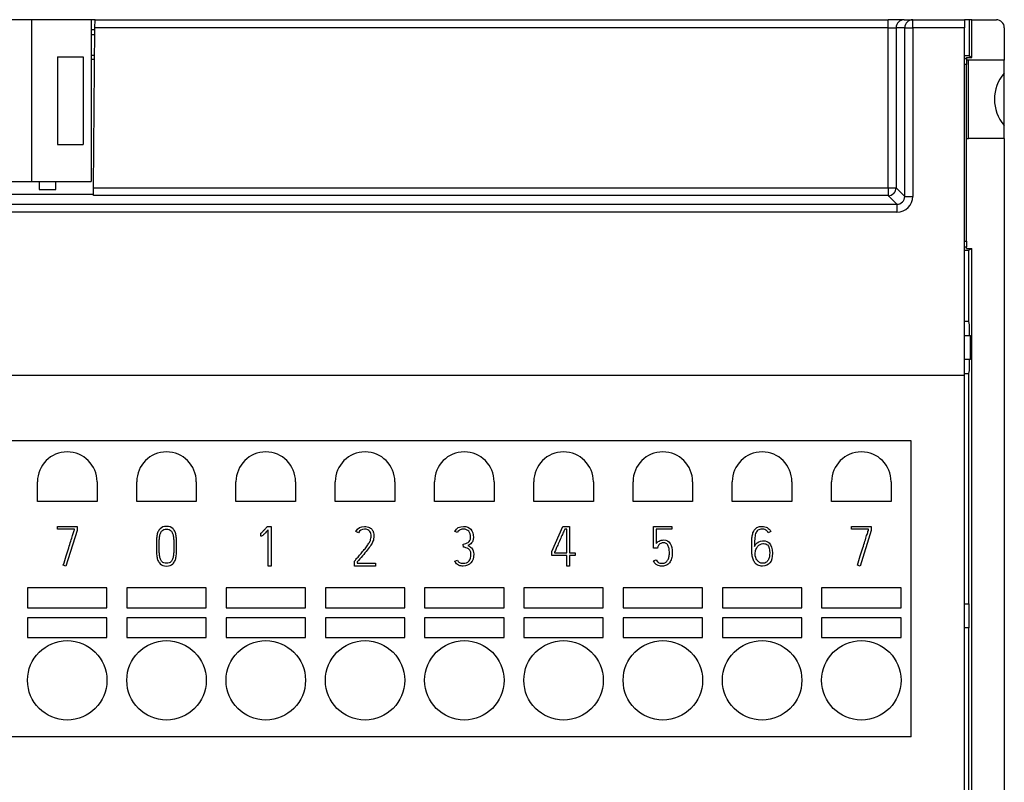
# Model space of a CAD drawing. Units: millimetres. Extents: x 0 to 420, y 0 to 297.
# Drawn here: x 190 to 240, y 79 to 117 of the extents above; entities that cross this region are included whole.
import ezdxf

# ---------------------------------------------------------------- set-up
doc = ezdxf.new("R2010")
doc.units = ezdxf.units.MM
for name, color, linetype in [('C98130-A7800-C04', 7, 'Continuous'), ('C98130-A7800-X56', 7, 'Continuous'), ('Default', 7, 'Continuous'), ('FCI-71918-150BLF', 7, 'Continuous'), ('PCB-TP3+A-32BIT', 7, 'Continuous'), ('SAURO MCQXX001 B', 7, 'Continuous')]:
    doc.layers.add(name, color=color, linetype=linetype)

# ---------------------------------------------------------------- blocks, each defined once
blk = doc.blocks.new('SE')
at = {"layer": 'C98130-A7800-C04', "color": 7, "linetype": 'Continuous'}
for p, q in [((193.88, 117.425), (193.68, 117.425)), ((193.876, 117.025), (193.88, 117.425)), ((193.88, 117.425), (233.832, 117.425)), ((234.632, 117.425), (233.832, 117.425)), ((233.832, 117.025), (233.832, 117.425)), ((234.632, 117.425), (235.066, 117.425)), ((235.066, 117.425), (237.68, 117.425)), ((235.066, 117.025), (235.066, 117.425)), ((237.916, 117.425), (237.68, 117.425)), ((237.68, 117.425), (237.68, 117.025)), ((238.039, 117.425), (237.916, 117.425)), ((237.916, 117.425), (237.916, 115.603)), ((238.039, 117.425), (239.28, 117.425)), ((238.039, 115.53), (238.039, 117.425)), ((193.875, 116.925), (193.68, 116.925)), ((193.873, 116.672), (193.68, 116.672)), ((193.806, 108.972), (193.876, 117.025)), ((233.832, 117.025), (193.876, 117.025)), ((233.832, 108.972), (233.832, 117.025)), ((233.832, 117.025), (234.232, 117.025)), ((234.232, 117.025), (234.232, 108.972)), ((234.666, 117.025), (234.232, 117.025)), ((234.666, 108.538), (234.666, 117.025)), ((234.666, 117.025), (235.066, 117.025)), ((235.066, 117.025), (235.066, 108.538)), ((237.68, 117.025), (235.066, 117.025)), ((237.68, 99.525), (237.68, 117.025)), ((239.68, 117.025), (239.68, 115.4)), ((193.68, 115.646), (193.864, 115.646)), ((193.864, 115.625), (193.68, 115.625)), ((237.916, 115.603), (237.68, 115.603)), ((237.916, 115.603), (238.039, 115.53)), ((237.68, 115.472), (237.78, 115.472)), ((237.78, 115.172), (237.68, 115.172)), ((237.78, 115.53), (238.039, 115.53)), ((237.78, 115.472), (237.78, 115.53)), ((237.78, 115.472), (237.78, 115.172)), ((237.88, 115.4), (237.78, 115.4)), ((237.78, 106.278), (237.78, 115.172)), ((237.88, 111.45), (237.88, 115.4)), ((239.68, 115.4), (237.88, 115.4)), ((239.68, 114.738), (239.68, 115.4)), ((239.68, 112.112), (239.68, 114.738)), ((239.68, 111.45), (239.68, 112.112)), ((237.78, 111.45), (237.88, 111.45)), ((239.68, 111.45), (237.88, 111.45)), ((239.68, 111.45), (239.68, 41.825)), ((110.556, 108.642), (193.803, 108.642)), ((193.802, 108.573), (193.806, 108.972)), ((193.806, 108.972), (233.832, 108.972)), ((233.832, 108.972), (233.832, 108.573)), ((233.832, 108.972), (234.232, 108.972)), ((234.232, 108.972), (234.666, 108.538)), ((70.093, 108.139), (234.266, 108.139)), ((233.832, 108.573), (193.802, 108.573)), ((234.266, 108.139), (233.832, 108.573)), ((234.266, 108.139), (234.266, 107.739)), ((234.666, 108.538), (235.066, 108.538)), ((234.266, 107.739), (70.093, 107.739)), ((237.68, 106.278), (237.78, 106.278)), ((237.78, 106.278), (237.78, 105.978)), ((237.78, 105.978), (237.68, 105.978)), ((237.68, 105.825), (237.88, 105.825)), ((237.78, 105.92), (237.78, 105.978)), ((237.78, 105.92), (238.039, 105.92)), ((237.88, 105.825), (238.039, 105.92)), ((237.88, 105.825), (237.88, 102.232)), ((238.039, 65.525), (238.039, 105.92)), ((237.88, 102.232), (237.68, 102.232)), ((237.88, 102.232), (237.905, 102.078)), ((237.905, 102.078), (237.905, 101.525)), ((237.68, 101.525), (237.973, 101.525)), ((237.973, 100.325), (237.973, 101.525)), ((237.973, 100.325), (237.68, 100.325)), ((237.905, 100.325), (237.905, 99.772)), ((237.905, 99.772), (237.88, 99.619)), ((237.68, 99.525), (66.68, 99.525)), ((237.68, 99.619), (237.88, 99.619)), ((237.88, 99.619), (237.88, 88.025)), ((237.68, 88.025), (237.901, 88.025)), ((237.901, 88.025), (237.901, 86.825)), ((237.901, 86.825), (237.68, 86.825)), ((237.88, 86.825), (237.88, 69.525))]:
    blk.add_line(p, q, dxfattribs=at)
for centre, radius, start, end in [((239.28, 117.025), 0.4, 0, 90), ((241.155, 113.425), 1.975, 138.317, 221.683)]:
    blk.add_arc(centre, radius, start, end, dxfattribs=at)
for centre, major_axis, ratio, start_param, end_param in [((234.632, 117.025), (0, -0.4), 0.999391, 3.141593, 4.712389), ((235.066, 117.025), (0, -0.4), 0.999391, 3.141593, 4.712389), ((233.832, 108.972), (-0.283, -0.283), 0.998783, 0.786007, 2.355586), ((234.266, 108.539), (-0.566, 0.566), 0.998783, 2.356803, 3.926382), ((234.266, 108.539), (-0.284, 0.284), 0.996359, 2.356803, 3.926382)]:
    blk.add_ellipse(centre, major_axis=major_axis, ratio=ratio, start_param=start_param, end_param=end_param, dxfattribs=at)
at = {"layer": 'C98130-A7800-X56', "color": 7, "linetype": 'Continuous'}
for p, q in [((191.982, 91.925), (192.978, 91.925)), ((191.982, 91.784), (191.982, 91.925)), ((192.84, 91.784), (191.982, 91.784)), ((192.84, 91.746), (192.84, 91.784)), ((192.978, 91.925), (192.978, 91.724)), ((202.567, 91.925), (202.746, 91.925)), ((202.604, 89.925), (202.604, 91.753)), ((202.746, 91.925), (202.746, 89.925)), ((216.887, 90.658), (217.448, 91.925)), ((217.448, 91.925), (217.779, 91.925)), ((217.637, 91.786), (217.539, 91.786)), ((217.637, 90.594), (217.637, 91.786)), ((217.779, 91.925), (217.779, 90.594)), ((222.006, 91.925), (222.928, 91.925)), ((222.006, 90.834), (222.006, 91.925)), ((222.928, 91.783), (222.147, 91.783)), ((222.147, 91.783), (222.147, 91.056)), ((222.928, 91.925), (222.928, 91.783)), ((231.982, 91.784), (231.982, 91.925)), ((231.982, 91.925), (232.978, 91.925)), ((232.84, 91.784), (231.982, 91.784)), ((232.84, 91.746), (232.84, 91.784)), ((232.978, 91.925), (232.978, 91.724)), ((192.978, 91.724), (192.411, 89.925)), ((202.231, 91.571), (202.213, 91.566)), ((202.239, 91.429), (202.231, 91.571)), ((207.148, 91.602), (207.023, 91.665)), ((212.131, 91.613), (212.004, 91.675)), ((227.915, 91.674), (227.789, 91.608)), ((232.978, 91.724), (232.411, 89.925)), ((212.432, 90.885), (212.423, 91.021)), ((222.215, 90.834), (222.006, 90.834)), ((222.226, 90.896), (222.215, 90.834)), ((216.887, 90.452), (216.887, 90.658)), ((217.637, 90.452), (216.887, 90.452)), ((217.026, 90.63), (217.026, 90.594)), ((217.026, 90.594), (217.637, 90.594)), ((217.637, 89.925), (217.637, 90.452)), ((217.779, 90.594), (218.072, 90.594)), ((218.072, 90.452), (217.779, 90.452)), ((217.779, 90.452), (217.779, 89.925)), ((218.072, 90.594), (218.072, 90.452)), ((192.411, 89.925), (192.279, 89.97)), ((202.746, 89.925), (202.604, 89.925)), ((206.95, 89.925), (206.95, 90.178)), ((208.01, 89.925), (206.95, 89.925)), ((207.088, 90.132), (207.088, 90.067)), ((207.088, 90.067), (208.01, 90.067)), ((208.01, 90.067), (208.01, 89.925)), ((212.006, 90.173), (212.131, 90.232)), ((217.779, 89.925), (217.637, 89.925)), ((222.012, 90.182), (222.141, 90.24)), ((232.411, 89.925), (232.279, 89.97))]:
    blk.add_line(p, q, dxfattribs=at)
for points, knots in [([(197.155, 91.805), (197.236, 91.885), (197.345, 91.925), (197.617, 91.925), (197.726, 91.885), (197.807, 91.805), (197.853, 91.76), (197.888, 91.706), (197.937, 91.586), (197.956, 91.519), (197.966, 91.446), (197.976, 91.373), (197.983, 91.293), (197.986, 91.208), (197.988, 91.124), (197.988, 91.033), (197.988, 90.939), (197.988, 90.929), (197.988, 90.919), (197.988, 90.909), (197.988, 90.814), (197.987, 90.724), (197.986, 90.64), (197.984, 90.556), (197.976, 90.477), (197.953, 90.331), (197.935, 90.264), (197.882, 90.144), (197.847, 90.091), (197.8, 90.045), (197.72, 89.967), (197.615, 89.925), (197.345, 89.925), (197.238, 89.966), (197.159, 90.045), (197.113, 90.093), (197.074, 90.144), (197.025, 90.264), (197.006, 90.331), (196.983, 90.477), (196.976, 90.556), (196.974, 90.64), (196.971, 90.724), (196.971, 90.814), (196.971, 90.909), (196.971, 90.919), (196.971, 90.929), (196.971, 90.939), (196.971, 91.033), (196.973, 91.124), (196.974, 91.208), (196.975, 91.293), (196.983, 91.373), (197.006, 91.519), (197.025, 91.586), (197.074, 91.706), (197.11, 91.759), (197.155, 91.805)], [0, 0, 0, 0, 0.069474, 0.069474, 0.139616, 0.139616, 0.139616, 0.17875, 0.17875, 0.217883, 0.217883, 0.217883, 0.264577, 0.264577, 0.264577, 0.317227, 0.317227, 0.317227, 0.323105, 0.323105, 0.323105, 0.375754, 0.375754, 0.375754, 0.417472, 0.417472, 0.45919, 0.45919, 0.500908, 0.500908, 0.500908, 0.569411, 0.569411, 0.63858, 0.63858, 0.63858, 0.680314, 0.680314, 0.722048, 0.722048, 0.763782, 0.763782, 0.763782, 0.816431, 0.816431, 0.816431, 0.822309, 0.822309, 0.822309, 0.874959, 0.874959, 0.874959, 0.916639, 0.916639, 0.95832, 0.95832, 1, 1, 1, 1]), ([(197.257, 90.142), (197.308, 90.091), (197.382, 90.065), (197.48, 90.066), (197.576, 90.067), (197.649, 90.091), (197.736, 90.178), (197.765, 90.223), (197.785, 90.276), (197.804, 90.329), (197.82, 90.389), (197.838, 90.519), (197.843, 90.591), (197.845, 90.668), (197.846, 90.744), (197.847, 90.825), (197.847, 90.909), (197.847, 90.919), (197.847, 90.929), (197.847, 90.939), (197.847, 91.027), (197.847, 91.109), (197.845, 91.185), (197.842, 91.262), (197.838, 91.334), (197.83, 91.399), (197.822, 91.464), (197.807, 91.523), (197.768, 91.625), (197.74, 91.669), (197.705, 91.706), (197.652, 91.76), (197.577, 91.785), (197.381, 91.785), (197.305, 91.759), (197.255, 91.706), (197.219, 91.668), (197.191, 91.625), (197.151, 91.523), (197.138, 91.464), (197.129, 91.399), (197.12, 91.334), (197.116, 91.262), (197.115, 91.185), (197.114, 91.109), (197.112, 91.027), (197.112, 90.939), (197.112, 90.929), (197.112, 90.919), (197.112, 90.909), (197.112, 90.825), (197.112, 90.744), (197.115, 90.668), (197.117, 90.591), (197.121, 90.519), (197.14, 90.389), (197.154, 90.328), (197.174, 90.276), (197.194, 90.223), (197.221, 90.178), (197.257, 90.142)], [0, 0, 0, 0, 0.057344, 0.057344, 0.057344, 0.112222, 0.112222, 0.151622, 0.151622, 0.151622, 0.198736, 0.198736, 0.24585, 0.24585, 0.24585, 0.303013, 0.303013, 0.303013, 0.310119, 0.310119, 0.310119, 0.368208, 0.368208, 0.368208, 0.419007, 0.419007, 0.419007, 0.458893, 0.458893, 0.49878, 0.49878, 0.49878, 0.556153, 0.556153, 0.615076, 0.615076, 0.615076, 0.654997, 0.654997, 0.694918, 0.694918, 0.694918, 0.745732, 0.745732, 0.745732, 0.803822, 0.803822, 0.803822, 0.810928, 0.810928, 0.810928, 0.86809, 0.86809, 0.86809, 0.915166, 0.915166, 0.962242, 0.962242, 0.962242, 1, 1, 1, 1]), ([(202.213, 91.566), (202.223, 91.571), (202.24, 91.584), (202.288, 91.627), (202.315, 91.653), (202.376, 91.717), (202.409, 91.751), (202.445, 91.79), (202.48, 91.828), (202.514, 91.865), (202.549, 91.903), (202.555, 91.91), (202.561, 91.918), (202.567, 91.925)], [0, 0, 0, 0, 0.213162, 0.213162, 0.426323, 0.426323, 0.639485, 0.639485, 0.639485, 0.942199, 0.942199, 0.942199, 1, 1, 1, 1]), ([(202.604, 91.753), (202.531, 91.675), (202.473, 91.614), (202.386, 91.526), (202.351, 91.493), (202.325, 91.472), (202.299, 91.451), (202.28, 91.439), (202.256, 91.431), (202.246, 91.429), (202.239, 91.429)], [0, 0, 0, 0, 0.400912, 0.400912, 0.801825, 0.801825, 0.801825, 0.900912, 0.900912, 1, 1, 1, 1]), ([(206.95, 90.178), (206.955, 90.185), (206.96, 90.191), (206.966, 90.198), (206.999, 90.24), (207.042, 90.286), (207.139, 90.396), (207.189, 90.454), (207.293, 90.577), (207.346, 90.641), (207.401, 90.705), (207.456, 90.77), (207.505, 90.835), (207.551, 90.897), (207.597, 90.959), (207.637, 91.019), (207.673, 91.075), (207.707, 91.131), (207.732, 91.18), (207.747, 91.222), (207.759, 91.253), (207.767, 91.288), (207.775, 91.327), (207.782, 91.365), (207.785, 91.404), (207.785, 91.486), (207.781, 91.525), (207.772, 91.562), (207.763, 91.6), (207.747, 91.634), (207.725, 91.665), (207.669, 91.745), (207.574, 91.783), (207.446, 91.785), (207.311, 91.786), (207.211, 91.723), (207.148, 91.602)], [0, 0, 0, 0, 0.010227, 0.010227, 0.010227, 0.100721, 0.100721, 0.191215, 0.191215, 0.281709, 0.281709, 0.281709, 0.380347, 0.380347, 0.380347, 0.468086, 0.468086, 0.468086, 0.535103, 0.535103, 0.535103, 0.579185, 0.579185, 0.579185, 0.627177, 0.627177, 0.675168, 0.675168, 0.675168, 0.721661, 0.721661, 0.721661, 0.849942, 0.849942, 0.849942, 1, 1, 1, 1]), ([(207.023, 91.665), (207.11, 91.839), (207.252, 91.925), (207.501, 91.925), (207.551, 91.92), (207.593, 91.908), (207.634, 91.896), (207.671, 91.883), (207.704, 91.867), (207.737, 91.851), (207.763, 91.832), (207.808, 91.79), (207.826, 91.769), (207.84, 91.749), (207.873, 91.705), (207.894, 91.656), (207.92, 91.551), (207.927, 91.499), (207.927, 91.398), (207.923, 91.351), (207.914, 91.305), (207.905, 91.259), (207.894, 91.217), (207.88, 91.179), (207.857, 91.119), (207.821, 91.049), (207.771, 90.973), (207.721, 90.896), (207.658, 90.814), (207.587, 90.725), (207.516, 90.635), (207.436, 90.541), (207.266, 90.342), (207.178, 90.239), (207.088, 90.132)], [0, 0, 0, 0, 0.181934, 0.181934, 0.233563, 0.233563, 0.233563, 0.274738, 0.274738, 0.274738, 0.306301, 0.306301, 0.337863, 0.337863, 0.337863, 0.392687, 0.392687, 0.447512, 0.447512, 0.498224, 0.498224, 0.498224, 0.543482, 0.543482, 0.543482, 0.624353, 0.624353, 0.624353, 0.731295, 0.731295, 0.731295, 0.865648, 0.865648, 1, 1, 1, 1]), ([(212.004, 91.675), (212.088, 91.842), (212.233, 91.924), (212.443, 91.925), (212.601, 91.926), (212.724, 91.876), (212.895, 91.683), (212.938, 91.544), (212.938, 91.301), (212.93, 91.248), (212.913, 91.205), (212.897, 91.162), (212.876, 91.124), (212.848, 91.094), (212.82, 91.064), (212.791, 91.037), (212.757, 91.016), (212.724, 90.996), (212.692, 90.976), (212.66, 90.96)], [0, 0, 0, 0, 0.279727, 0.279727, 0.279727, 0.505171, 0.505171, 0.730615, 0.730615, 0.810663, 0.810663, 0.810663, 0.87816, 0.87816, 0.87816, 0.941125, 0.941125, 0.941125, 1, 1, 1, 1]), ([(212.423, 91.021), (212.467, 91.034), (212.512, 91.047), (212.556, 91.063), (212.601, 91.079), (212.642, 91.097), (212.677, 91.121), (212.711, 91.146), (212.742, 91.176), (212.764, 91.215), (212.786, 91.254), (212.799, 91.302), (212.799, 91.644), (212.679, 91.785), (212.415, 91.785), (212.387, 91.782), (212.358, 91.778), (212.328, 91.774), (212.301, 91.765), (212.246, 91.742), (212.22, 91.724), (212.196, 91.701), (212.17, 91.679), (212.149, 91.649), (212.131, 91.613)], [0, 0, 0, 0, 0.088765, 0.088765, 0.088765, 0.174812, 0.174812, 0.174812, 0.257148, 0.257148, 0.257148, 0.345914, 0.345914, 0.764657, 0.764657, 0.812973, 0.812973, 0.812973, 0.871239, 0.871239, 0.929505, 0.929505, 0.929505, 1, 1, 1, 1]), ([(217.539, 91.786), (217.534, 91.773), (217.518, 91.736), (217.49, 91.676), (217.462, 91.614), (217.432, 91.542), (217.358, 91.373), (217.319, 91.283), (217.275, 91.188), (217.232, 91.094), (217.193, 91.005), (217.158, 90.924), (217.121, 90.843), (217.09, 90.774), (217.065, 90.718), (217.04, 90.664), (217.027, 90.634), (217.026, 90.63)], [0, 0, 0, 0, 0.095767, 0.095767, 0.095767, 0.306201, 0.306201, 0.516635, 0.516635, 0.516635, 0.745022, 0.745022, 0.745022, 0.923409, 0.923409, 0.923409, 1, 1, 1, 1]), ([(226.958, 90.919), (226.958, 91), (226.958, 91.082), (226.96, 91.164), (226.963, 91.246), (226.967, 91.324), (226.976, 91.399), (226.985, 91.473), (227, 91.542), (227.021, 91.606), (227.042, 91.67), (227.073, 91.725), (227.111, 91.772), (227.149, 91.819), (227.198, 91.856), (227.258, 91.884), (227.316, 91.91), (227.39, 91.925), (227.573, 91.925), (227.66, 91.903), (227.737, 91.86), (227.814, 91.817), (227.872, 91.754), (227.915, 91.674)], [0, 0, 0, 0, 0.134475, 0.134475, 0.134475, 0.263569, 0.263569, 0.263569, 0.379581, 0.379581, 0.379581, 0.483604, 0.483604, 0.483604, 0.585567, 0.585567, 0.585567, 0.71462, 0.71462, 0.857157, 0.857157, 0.857157, 1, 1, 1, 1]), ([(227.789, 91.608), (227.759, 91.667), (227.717, 91.711), (227.608, 91.773), (227.546, 91.789), (227.388, 91.789), (227.317, 91.769), (227.268, 91.73), (227.218, 91.691), (227.18, 91.634), (227.155, 91.559), (227.131, 91.484), (227.113, 91.394), (227.107, 91.286), (227.101, 91.18), (227.097, 91.056), (227.097, 90.919)], [0, 0, 0, 0, 0.125159, 0.125159, 0.250319, 0.250319, 0.413262, 0.413262, 0.413262, 0.556449, 0.556449, 0.556449, 0.747279, 0.747279, 0.747279, 1, 1, 1, 1]), ([(192.279, 89.97), (192.381, 90.297), (192.473, 90.59), (192.555, 90.849), (192.589, 90.959), (192.623, 91.067), (192.657, 91.173), (192.691, 91.278), (192.72, 91.374), (192.746, 91.459), (192.773, 91.543), (192.795, 91.611), (192.812, 91.662), (192.83, 91.714), (192.837, 91.742), (192.84, 91.746)], [0, 0, 0, 0, 0.494537, 0.494537, 0.494537, 0.677223, 0.677223, 0.677223, 0.837609, 0.837609, 0.837609, 0.952477, 0.952477, 0.952477, 1, 1, 1, 1]), ([(232.279, 89.97), (232.381, 90.297), (232.473, 90.59), (232.555, 90.849), (232.589, 90.959), (232.623, 91.067), (232.657, 91.173), (232.691, 91.278), (232.72, 91.374), (232.746, 91.459), (232.773, 91.543), (232.795, 91.611), (232.812, 91.662), (232.83, 91.714), (232.837, 91.742), (232.84, 91.746)], [0, 0, 0, 0, 0.494537, 0.494537, 0.494537, 0.677223, 0.677223, 0.677223, 0.837609, 0.837609, 0.837609, 0.952477, 0.952477, 0.952477, 1, 1, 1, 1]), ([(212.66, 90.96), (212.705, 90.937), (212.747, 90.912), (212.783, 90.886), (212.82, 90.86), (212.852, 90.831), (212.902, 90.766), (212.921, 90.729), (212.934, 90.686), (212.947, 90.643), (212.955, 90.593), (212.955, 90.341), (212.909, 90.189), (212.725, 89.978), (212.592, 89.925), (212.353, 89.925), (212.297, 89.932), (212.252, 89.947), (212.206, 89.963), (212.167, 89.981), (212.134, 90.004), (212.101, 90.028), (212.075, 90.055), (212.055, 90.085), (212.035, 90.116), (212.019, 90.145), (212.006, 90.173)], [0, 0, 0, 0, 0.072344, 0.072344, 0.072344, 0.136522, 0.136522, 0.2007, 0.2007, 0.2007, 0.264192, 0.264192, 0.501124, 0.501124, 0.738056, 0.738056, 0.826463, 0.826463, 0.826463, 0.892057, 0.892057, 0.892057, 0.949129, 0.949129, 0.949129, 1, 1, 1, 1]), ([(212.131, 90.232), (212.157, 90.173), (212.192, 90.131), (212.236, 90.105), (212.282, 90.078), (212.341, 90.064), (212.418, 90.066), (212.553, 90.068), (212.653, 90.103), (212.717, 90.183), (212.779, 90.26), (212.813, 90.38), (212.815, 90.544), (212.815, 90.601), (212.803, 90.649), (212.779, 90.69), (212.755, 90.731), (212.725, 90.765), (212.687, 90.791), (212.65, 90.817), (212.609, 90.838), (212.565, 90.852), (212.52, 90.867), (212.475, 90.878), (212.432, 90.885)], [0, 0, 0, 0, 0.102861, 0.102861, 0.102861, 0.218256, 0.218256, 0.218256, 0.421594, 0.421594, 0.421594, 0.654923, 0.654923, 0.654923, 0.74774, 0.74774, 0.74774, 0.832383, 0.832383, 0.832383, 0.916323, 0.916323, 0.916323, 1, 1, 1, 1]), ([(222.147, 91.056), (222.163, 91.079), (222.184, 91.101), (222.231, 91.146), (222.259, 91.166), (222.29, 91.184), (222.321, 91.202), (222.357, 91.214), (222.399, 91.225), (222.44, 91.235), (222.487, 91.24), (222.671, 91.24), (222.773, 91.181), (222.917, 90.948), (222.954, 90.783), (222.954, 90.468), (222.941, 90.379), (222.916, 90.3), (222.891, 90.221), (222.857, 90.153), (222.77, 90.04), (222.719, 89.999), (222.659, 89.968), (222.598, 89.938), (222.532, 89.925), (222.437, 89.925), (222.407, 89.926), (222.369, 89.929), (222.33, 89.932), (222.289, 89.941), (222.202, 89.972), (222.16, 89.997), (222.118, 90.033), (222.077, 90.067), (222.042, 90.118), (222.012, 90.182)], [0, 0, 0, 0, 0.034641, 0.034641, 0.069282, 0.069282, 0.069282, 0.110967, 0.110967, 0.110967, 0.173847, 0.173847, 0.336689, 0.336689, 0.499531, 0.499531, 0.574995, 0.574995, 0.574995, 0.652166, 0.652166, 0.729336, 0.729336, 0.729336, 0.810309, 0.810309, 0.835336, 0.835336, 0.835336, 0.884629, 0.884629, 0.933922, 0.933922, 0.933922, 1, 1, 1, 1]), ([(222.141, 90.24), (222.159, 90.2), (222.18, 90.17), (222.227, 90.126), (222.253, 90.109), (222.28, 90.096), (222.307, 90.082), (222.336, 90.075), (222.366, 90.072), (222.397, 90.069), (222.428, 90.065), (222.458, 90.067), (222.516, 90.069), (222.566, 90.08), (222.61, 90.107), (222.656, 90.135), (222.693, 90.172), (222.722, 90.218), (222.751, 90.264), (222.774, 90.316), (222.789, 90.378), (222.803, 90.438), (222.812, 90.501), (222.812, 90.608), (222.81, 90.658), (222.804, 90.717), (222.799, 90.778), (222.786, 90.835), (222.768, 90.893), (222.749, 90.95), (222.72, 90.998), (222.647, 91.079), (222.597, 91.099), (222.469, 91.099), (222.415, 91.09), (222.374, 91.07), (222.335, 91.051), (222.303, 91.029), (222.259, 90.979), (222.244, 90.956), (222.238, 90.935), (222.231, 90.914), (222.226, 90.901), (222.226, 90.896)], [0, 0, 0, 0, 0.04787, 0.04787, 0.09574, 0.09574, 0.09574, 0.137953, 0.137953, 0.137953, 0.180993, 0.180993, 0.180993, 0.255481, 0.255481, 0.255481, 0.329439, 0.329439, 0.329439, 0.410927, 0.410927, 0.410927, 0.510355, 0.510355, 0.570792, 0.570792, 0.570792, 0.654929, 0.654929, 0.654929, 0.731748, 0.731748, 0.808567, 0.808567, 0.888587, 0.888587, 0.888587, 0.934673, 0.934673, 0.980759, 0.980759, 0.980759, 1, 1, 1, 1]), ([(227.097, 90.919), (227.116, 90.956), (227.139, 90.991), (227.168, 91.022), (227.259, 91.122), (227.365, 91.182), (227.499, 91.191), (227.516, 91.192), (227.532, 91.193), (227.549, 91.194), (227.668, 91.2), (227.765, 91.159), (227.838, 91.09), (227.946, 90.988), (228.002, 90.817), (228.002, 90.354), (227.959, 90.189), (227.871, 90.084), (227.783, 89.979), (227.66, 89.925), (227.411, 89.925), (227.334, 89.941), (227.21, 90.003), (227.159, 90.045), (227.078, 90.148), (227.047, 90.207), (227.025, 90.274), (227.003, 90.342), (226.988, 90.412), (226.977, 90.486), (226.967, 90.56), (226.962, 90.634), (226.96, 90.708), (226.959, 90.782), (226.958, 90.854), (226.958, 90.919)], [0, 0, 0, 0, 0.034625, 0.034625, 0.034625, 0.139104, 0.139104, 0.139104, 0.152636, 0.152636, 0.152636, 0.239334, 0.239334, 0.239334, 0.391732, 0.391732, 0.533422, 0.533422, 0.533422, 0.63941, 0.63941, 0.700222, 0.700222, 0.761035, 0.761035, 0.821848, 0.821848, 0.821848, 0.881364, 0.881364, 0.881364, 0.942386, 0.942386, 0.942386, 1, 1, 1, 1]), ([(227.13, 90.512), (227.13, 90.463), (227.139, 90.412), (227.173, 90.306), (227.198, 90.259), (227.232, 90.216), (227.265, 90.174), (227.303, 90.138), (227.394, 90.081), (227.446, 90.067), (227.584, 90.067), (227.649, 90.086), (227.695, 90.122), (227.743, 90.16), (227.78, 90.206), (227.803, 90.259), (227.827, 90.314), (227.845, 90.369), (227.851, 90.428), (227.858, 90.485), (227.863, 90.537), (227.863, 90.782), (227.824, 90.919), (227.745, 90.991), (227.697, 91.035), (227.634, 91.058), (227.554, 91.058), (227.539, 91.058), (227.524, 91.056), (227.51, 91.055), (227.415, 91.049), (227.336, 91.009), (227.272, 90.934), (227.251, 90.909), (227.23, 90.884), (227.213, 90.856), (227.197, 90.83), (227.181, 90.8), (227.168, 90.768), (227.155, 90.736), (227.146, 90.698), (227.133, 90.615), (227.13, 90.567), (227.13, 90.512)], [0, 0, 0, 0, 0.057465, 0.057465, 0.114931, 0.114931, 0.114931, 0.169644, 0.169644, 0.224357, 0.224357, 0.304518, 0.304518, 0.304518, 0.367912, 0.367912, 0.367912, 0.431511, 0.431511, 0.431511, 0.468836, 0.468836, 0.645277, 0.645277, 0.645277, 0.719987, 0.719987, 0.719987, 0.735954, 0.735954, 0.735954, 0.835048, 0.835048, 0.835048, 0.870234, 0.870234, 0.870234, 0.906126, 0.906126, 0.906126, 0.953063, 0.953063, 1, 1, 1, 1])]:
    blk.add_open_spline(points, degree=3, knots=knots, dxfattribs=at)
at = {"layer": 'FCI-71918-150BLF', "color": 7, "linetype": 'Continuous'}
for p, q in [((190.68, 117.43), (187.394, 117.43)), ((190.68, 117.43), (190.68, 109.28)), ((193.68, 117.43), (190.68, 117.43)), ((193.68, 117.43), (193.68, 109.28)), ((191.996, 115.555), (191.996, 111.155)), ((191.996, 115.555), (193.28, 115.555)), ((193.28, 115.555), (193.28, 111.155)), ((191.996, 111.155), (193.28, 111.155)), ((186.89, 109.28), (190.68, 109.28)), ((190.68, 109.28), (193.68, 109.28)), ((191.06, 109.28), (191.06, 108.89)), ((191.9, 108.89), (191.9, 109.28)), ((191.06, 108.89), (191.9, 108.89))]:
    blk.add_line(p, q, dxfattribs=at)
at = {"layer": 'PCB-TP3+A-32BIT', "color": 7, "linetype": 'Continuous'}
for p, q in [((193.862, 115.425), (193.68, 115.425)), ((237.68, 43.425), (237.68, 99.525))]:
    blk.add_line(p, q, dxfattribs=at)
at = {"layer": 'SAURO MCQXX001 B', "color": 7, "linetype": 'Continuous'}
for p, q in [((234.98, 96.225), (154.98, 96.225)), ((234.98, 81.325), (234.98, 96.225)), ((190.98, 93.175), (190.98, 94.175)), ((193.98, 94.175), (193.98, 93.175)), ((195.98, 93.175), (195.98, 94.175)), ((198.98, 94.175), (198.98, 93.175)), ((200.98, 93.175), (200.98, 94.175)), ((203.98, 94.175), (203.98, 93.175)), ((205.98, 93.175), (205.98, 94.175)), ((208.98, 94.175), (208.98, 93.175)), ((210.98, 93.175), (210.98, 94.175)), ((213.98, 94.175), (213.98, 93.175)), ((215.98, 93.175), (215.98, 94.175)), ((218.98, 94.175), (218.98, 93.175)), ((220.98, 93.175), (220.98, 94.175)), ((223.98, 94.175), (223.98, 93.175)), ((225.98, 93.175), (225.98, 94.175)), ((228.98, 94.175), (228.98, 93.175)), ((230.98, 93.175), (230.98, 94.175)), ((233.98, 94.175), (233.98, 93.175)), ((193.98, 93.175), (190.98, 93.175)), ((198.98, 93.175), (195.98, 93.175)), ((203.98, 93.175), (200.98, 93.175)), ((208.98, 93.175), (205.98, 93.175)), ((213.98, 93.175), (210.98, 93.175)), ((218.98, 93.175), (215.98, 93.175)), ((223.98, 93.175), (220.98, 93.175)), ((228.98, 93.175), (225.98, 93.175)), ((233.98, 93.175), (230.98, 93.175)), ((194.48, 88.825), (190.48, 88.825)), ((190.48, 88.825), (190.48, 87.825)), ((194.48, 87.825), (194.48, 88.825)), ((199.48, 88.825), (195.48, 88.825)), ((195.48, 88.825), (195.48, 87.825)), ((199.48, 87.825), (199.48, 88.825)), ((204.48, 88.825), (200.48, 88.825)), ((200.48, 88.825), (200.48, 87.825)), ((204.48, 87.825), (204.48, 88.825)), ((209.48, 88.825), (205.48, 88.825)), ((205.48, 88.825), (205.48, 87.825)), ((209.48, 87.825), (209.48, 88.825)), ((214.48, 88.825), (210.48, 88.825)), ((210.48, 88.825), (210.48, 87.825)), ((214.48, 87.825), (214.48, 88.825)), ((219.48, 88.825), (215.48, 88.825)), ((215.48, 88.825), (215.48, 87.825)), ((219.48, 87.825), (219.48, 88.825)), ((224.48, 88.825), (220.48, 88.825)), ((220.48, 88.825), (220.48, 87.825)), ((224.48, 87.825), (224.48, 88.825)), ((229.48, 88.825), (225.48, 88.825)), ((225.48, 88.825), (225.48, 87.825)), ((229.48, 87.825), (229.48, 88.825)), ((234.48, 88.825), (230.48, 88.825)), ((230.48, 88.825), (230.48, 87.825)), ((234.48, 87.825), (234.48, 88.825)), ((190.48, 87.825), (194.48, 87.825)), ((195.48, 87.825), (199.48, 87.825)), ((200.48, 87.825), (204.48, 87.825)), ((205.48, 87.825), (209.48, 87.825)), ((210.48, 87.825), (214.48, 87.825)), ((215.48, 87.825), (219.48, 87.825)), ((220.48, 87.825), (224.48, 87.825)), ((225.48, 87.825), (229.48, 87.825)), ((230.48, 87.825), (234.48, 87.825)), ((194.48, 87.325), (190.48, 87.325)), ((190.48, 87.325), (190.48, 86.325)), ((194.48, 86.325), (194.48, 87.325)), ((199.48, 87.325), (195.48, 87.325)), ((195.48, 87.325), (195.48, 86.325)), ((199.48, 86.325), (199.48, 87.325)), ((204.48, 87.325), (200.48, 87.325)), ((200.48, 87.325), (200.48, 86.325)), ((204.48, 86.325), (204.48, 87.325)), ((209.48, 87.325), (205.48, 87.325)), ((205.48, 87.325), (205.48, 86.325)), ((209.48, 86.325), (209.48, 87.325)), ((214.48, 87.325), (210.48, 87.325)), ((210.48, 87.325), (210.48, 86.325)), ((214.48, 86.325), (214.48, 87.325)), ((219.48, 87.325), (215.48, 87.325)), ((215.48, 87.325), (215.48, 86.325)), ((219.48, 86.325), (219.48, 87.325)), ((224.48, 87.325), (220.48, 87.325)), ((220.48, 87.325), (220.48, 86.325)), ((224.48, 86.325), (224.48, 87.325)), ((229.48, 87.325), (225.48, 87.325)), ((225.48, 87.325), (225.48, 86.325)), ((229.48, 86.325), (229.48, 87.325)), ((234.48, 87.325), (230.48, 87.325)), ((230.48, 87.325), (230.48, 86.325)), ((234.48, 86.325), (234.48, 87.325)), ((190.48, 86.325), (194.48, 86.325)), ((195.48, 86.325), (199.48, 86.325)), ((200.48, 86.325), (204.48, 86.325)), ((205.48, 86.325), (209.48, 86.325)), ((210.48, 86.325), (214.48, 86.325)), ((215.48, 86.325), (219.48, 86.325)), ((220.48, 86.325), (224.48, 86.325)), ((225.48, 86.325), (229.48, 86.325)), ((230.48, 86.325), (234.48, 86.325)), ((234.98, 81.325), (154.98, 81.325))]:
    blk.add_line(p, q, dxfattribs=at)
for centre in [(192.48, 84.175), (197.48, 84.175), (202.48, 84.175), (207.48, 84.175), (212.48, 84.175), (217.48, 84.175), (222.48, 84.175), (227.48, 84.175), (232.48, 84.175)]:
    blk.add_circle(centre, 2, dxfattribs=at)
for centre in [(192.48, 94.175), (197.48, 94.175), (202.48, 94.175), (207.48, 94.175), (212.48, 94.175), (217.48, 94.175), (222.48, 94.175), (227.48, 94.175), (232.48, 94.175)]:
    blk.add_arc(centre, 1.5, 0, 180, dxfattribs=at)

msp = doc.modelspace()

# ---------------------------------------------------------------- block references
at = {"layer": 'Default'}
msp.add_blockref('SE', (0, 0), dxfattribs=at)

doc.saveas('drawing.dxf')
